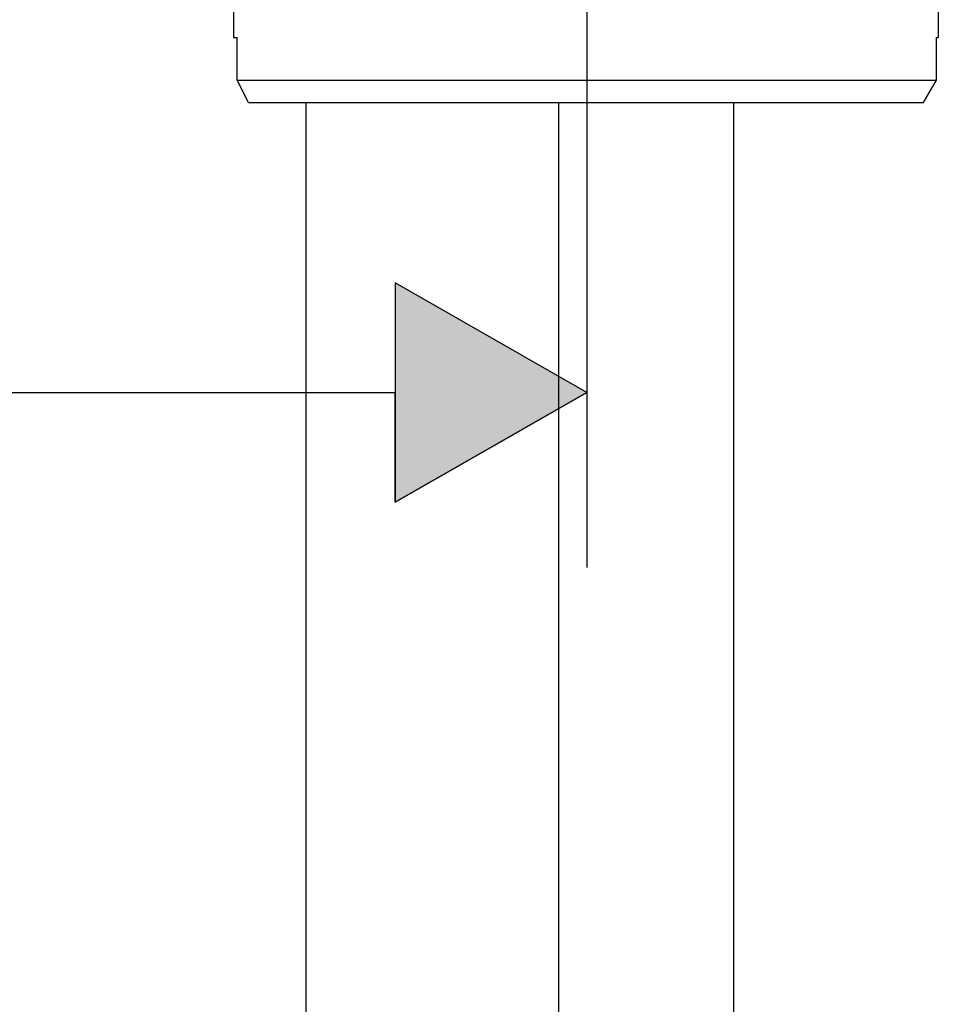
# Model space of a CAD drawing. Extents: x -270 to 317, y -132 to 627.
# Drawn here: x 180 to 222, y -36 to 9 of the extents above; entities that cross this region are included whole.
import ezdxf

# ---------------------------------------------------------------- set-up
doc = ezdxf.new("R2010")
doc.units = 0
doc.layers.add('EBENE_1', color=160, linetype='CONTINUOUS')

# ---------------------------------------------------------------- blocks, each defined once
blk = doc.blocks.new('*U92')
at = {"layer": 'EBENE_1', "color": 7, "linetype": 'CONTINUOUS'}
for p, q in [((197.245, -3.148), (197.245, -8.129)), ((205.941, -8.129), (197.245, -3.148)), ((205.941, -8.129), (197.245, -13.109)), ((197.245, -13.109), (197.245, -8.129))]:
    blk.add_line(p, q, dxfattribs=at)
blk.add_solid([(197.245, -3.148), (197.245, -8.129), (205.941, -8.129)], dxfattribs=at)
at = {"layer": 'EBENE_1', "color": 7, "linetype": 'CONTINUOUS', "extrusion": (0, 0, -1)}
blk.add_solid([(-197.245, -8.129), (-205.941, -8.129), (-197.245, -13.109)], dxfattribs=at)

msp = doc.modelspace()

# ---------------------------------------------------------------- linework, layer by layer
at = {"layer": 'EBENE_1', "color": 7}
for p, q in [((205.941, 44.979), (205.941, -16.065)), ((189.898, 28.514), (189.898, 7.999)), ((221.898, 28.514), (221.898, 7.999)), ((189.898, 7.999), (190.068, 7.999)), ((190.068, 6.056), (190.068, 7.999)), ((221.815, 6.056), (221.815, 7.999)), ((221.815, 7.999), (221.898, 7.999)), ((221.815, 6.056), (221.815, 7.999)), ((190.068, 6.056), (198.258, 6.056)), ((190.575, 5.043), (190.068, 6.056)), ((190.575, 5.043), (190.068, 6.056)), ((198.258, 6.056), (221.815, 6.056)), ((221.224, 5.043), (221.815, 6.056)), ((221.224, 5.043), (221.815, 6.056)), ((190.575, 5.043), (198.511, 5.043)), ((193.192, -57.76), (193.192, 5.043)), ((198.511, 5.043), (221.224, 5.043)), ((204.674, -57.76), (204.674, 5.043)), ((212.612, -57.76), (212.612, 5.043)), ((205.941, -8.129), (197.245, -3.148)), ((197.245, -3.148), (197.245, -13.109)), ((148.106, -8.129), (197.245, -8.129)), ((197.245, -13.109), (205.941, -8.129))]:
    msp.add_line(p, q, dxfattribs=at)

# ---------------------------------------------------------------- block references
at = {"layer": 'EBENE_1', "color": 7, "linetype": 'CONTINUOUS'}
msp.add_blockref('*U92', (0, 0), dxfattribs=at)

doc.saveas('drawing.dxf')
